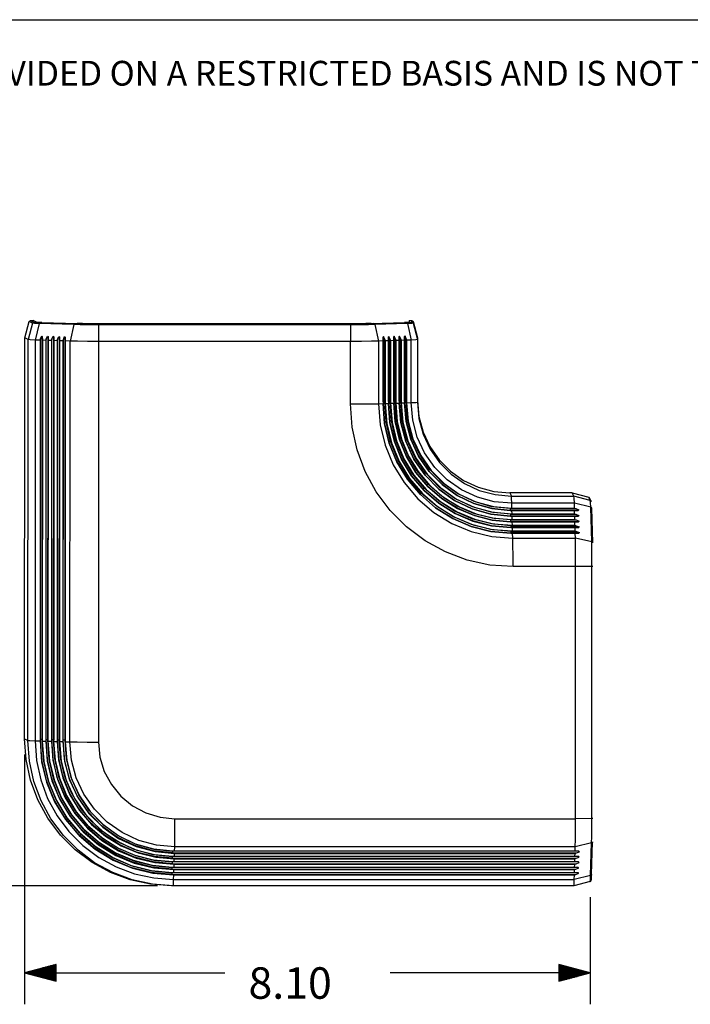
# Model space of a CAD drawing. Extents: x 0 to 11, y 0 to 8.5.
# Drawn here: x 1.5 to 3.4, y 5.4 to 8.2 of the extents above; entities that cross this region are included whole.
import ezdxf

# ---------------------------------------------------------------- set-up
doc = ezdxf.new("R2010")
doc.units = 0
doc.header["$MEASUREMENT"] = 0
doc.layers.add('TFR-ISO', color=7, linetype='Continuous')
doc.styles.add('blockfont', font='simplex.shx')

msp = doc.modelspace()

# ---------------------------------------------------------------- linework, layer by layer
at = {"layer": 'TFR-ISO', "color": 7, "linetype": 'Continuous'}
msp.add_line((0.275827, 8.21693), (10.724173, 8.21693), dxfattribs=at)
at = {"layer": 'TFR-ISO', "color": 2, "linetype": 'Continuous'}
for p, q in [((1.521516, 7.305789), (1.534134, 7.352817)), ((1.543673, 7.348046), (1.531064, 7.301014)), ((1.534134, 7.352817), (1.537998, 7.355781)), ((1.543673, 7.348046), (1.534134, 7.352817)), ((1.537998, 7.355781), (1.545238, 7.355781)), ((1.537998, 7.355781), (1.547535, 7.351012)), ((1.543673, 7.348046), (1.545102, 7.350184)), ((1.549069, 7.347466), (1.543673, 7.348046)), ((1.545102, 7.350184), (1.547535, 7.351012)), ((1.554886, 7.350956), (1.545238, 7.355781)), ((1.547535, 7.351012), (1.552774, 7.350449)), ((1.562588, 7.346926), (1.549069, 7.347466)), ((1.562588, 7.346926), (1.551771, 7.299788)), ((1.552774, 7.350449), (1.565901, 7.349925)), ((1.559349, 7.350477), (1.554886, 7.350956)), ((1.570531, 7.35003), (1.559349, 7.350477)), ((1.562588, 7.346926), (1.563814, 7.349077)), ((1.662023, 7.344008), (1.562588, 7.346926)), ((1.563814, 7.349077), (1.565901, 7.349925)), ((1.565901, 7.349925), (1.665336, 7.347006)), ((1.570531, 7.35003), (1.67145, 7.347069)), ((1.662023, 7.344008), (1.651206, 7.29687)), ((1.662023, 7.344008), (1.663249, 7.346159)), ((1.680478, 7.343632), (1.662023, 7.344008)), ((1.663249, 7.346159), (1.665336, 7.347006)), ((1.665336, 7.347006), (1.682911, 7.346648)), ((1.6874, 7.346744), (1.67145, 7.347069)), ((1.705081, 7.343387), (1.680478, 7.343632)), ((1.682911, 7.346648), (1.70634, 7.346415)), ((1.708662, 7.346531), (1.6874, 7.346744)), ((1.732865, 7.343302), (1.705081, 7.343387)), ((1.70634, 7.346415), (1.732798, 7.346333)), ((1.732674, 7.346458), (1.708662, 7.346531)), ((1.815488, 7.346458), (1.732674, 7.346458)), ((1.732798, 7.346333), (2.454249, 7.346333)), ((1.73284, 7.345464), (1.732798, 7.346333)), ((1.732865, 7.343302), (1.73284, 7.345464)), ((2.454316, 7.343302), (1.732865, 7.343302)), ((1.732865, 7.343302), (1.73307, 7.296053)), ((1.817303, 7.346468), (1.815488, 7.346458)), ((1.818347, 7.346497), (1.817303, 7.346468)), ((1.818347, 7.346497), (1.819737, 7.346593)), ((1.820781, 7.346622), (1.819737, 7.346593)), ((1.822596, 7.346632), (1.820781, 7.346622)), ((2.363854, 7.346632), (1.822596, 7.346632)), ((2.365691, 7.346622), (2.363854, 7.346632)), ((2.36679, 7.346593), (2.365691, 7.346622)), ((2.368375, 7.346497), (2.36679, 7.346593)), ((2.369474, 7.346468), (2.368375, 7.346497)), ((2.371311, 7.346458), (2.369474, 7.346468)), ((2.454125, 7.346458), (2.371311, 7.346458)), ((2.477989, 7.346531), (2.454125, 7.346458)), ((2.454249, 7.346333), (2.480545, 7.346415)), ((2.454292, 7.345464), (2.454249, 7.346333)), ((2.454316, 7.343302), (2.454292, 7.345464)), ((2.481929, 7.343387), (2.454316, 7.343302)), ((2.454316, 7.343302), (2.454521, 7.296053)), ((2.498827, 7.346744), (2.477989, 7.346531)), ((2.480545, 7.346415), (2.503507, 7.346648)), ((2.506041, 7.343632), (2.481929, 7.343387)), ((2.514127, 7.347069), (2.498827, 7.346744)), ((2.503507, 7.346648), (2.520365, 7.347006)), ((2.523744, 7.344008), (2.506041, 7.343632)), ((2.514127, 7.347069), (2.609124, 7.35003)), ((2.520365, 7.347006), (2.613966, 7.349925)), ((2.522495, 7.346159), (2.520365, 7.347006)), ((2.523744, 7.344008), (2.522495, 7.346159)), ((2.617344, 7.346926), (2.523744, 7.344008)), ((2.523744, 7.344008), (2.534752, 7.29687)), ((2.619412, 7.350477), (2.609124, 7.35003)), ((2.613966, 7.349925), (2.626043, 7.350449)), ((2.616095, 7.349077), (2.613966, 7.349925)), ((2.617344, 7.346926), (2.616095, 7.349077)), ((2.629783, 7.347466), (2.617344, 7.346926)), ((2.617344, 7.346926), (2.628352, 7.299788)), ((2.622916, 7.350956), (2.619412, 7.350477)), ((2.622917, 7.355781), (2.622916, 7.350949)), ((2.622917, 7.355781), (2.622916, 7.350956)), ((2.622917, 7.355781), (2.630157, 7.355781)), ((2.626043, 7.350449), (2.630156, 7.351012)), ((2.634019, 7.348046), (2.629783, 7.347466)), ((2.630156, 7.351012), (2.630157, 7.355781)), ((2.632591, 7.350184), (2.630156, 7.351012)), ((2.630157, 7.355781), (2.63402, 7.352817)), ((2.634019, 7.348046), (2.632591, 7.350184)), ((2.63402, 7.352817), (2.634019, 7.348046)), ((2.634019, 7.348046), (2.646608, 7.301014)), ((2.63402, 7.352817), (2.646609, 7.305789)), ((1.521167, 6.158564), (1.521516, 7.305789)), ((1.531064, 7.301014), (1.521516, 7.305789)), ((1.530714, 6.15379), (1.531064, 7.301014)), ((1.53697, 7.30038), (1.531064, 7.301014)), ((1.551771, 7.299788), (1.53697, 7.30038)), ((1.566819, 7.303166), (1.565647, 7.299381)), ((1.56647, 6.157156), (1.566819, 7.303166)), ((1.566819, 7.303166), (1.570351, 7.311791)), ((1.570351, 7.311791), (1.571905, 7.31007)), ((1.571554, 6.15707), (1.571905, 7.31007)), ((1.571905, 7.31007), (1.57211, 7.299191)), ((1.583149, 7.302687), (1.581977, 7.298902)), ((1.5828, 6.156677), (1.583149, 7.302687)), ((1.583149, 7.302687), (1.586681, 7.311312)), ((1.586681, 7.311312), (1.588235, 7.309591)), ((1.587884, 6.156591), (1.588235, 7.309591)), ((1.588235, 7.309591), (1.58844, 7.298712)), ((1.599479, 7.302208), (1.598307, 7.298423)), ((1.59913, 6.156198), (1.599479, 7.302208)), ((1.599479, 7.302208), (1.603011, 7.310833)), ((1.603011, 7.310833), (1.604566, 7.309112)), ((1.604214, 6.156112), (1.604566, 7.309112)), ((1.604566, 7.309112), (1.60477, 7.298233)), ((1.61581, 7.301729), (1.614637, 7.297944)), ((1.61546, 6.155718), (1.61581, 7.301729)), ((1.61581, 7.301729), (1.619341, 7.310354)), ((1.619341, 7.310354), (1.620896, 7.308632)), ((1.620545, 6.155632), (1.620896, 7.308632)), ((1.620896, 7.308632), (1.6211, 7.297754)), ((1.63214, 7.30125), (1.630967, 7.297464)), ((1.631791, 6.155239), (1.63214, 7.30125)), ((1.63214, 7.30125), (1.635671, 7.309875)), ((1.635671, 7.309875), (1.637226, 7.308153)), ((1.636875, 6.155153), (1.637226, 7.308153)), ((1.637226, 7.308153), (1.637431, 7.297275)), ((2.547666, 7.123206), (2.547723, 7.308153)), ((2.547723, 7.308153), (2.547719, 7.297275)), ((2.549157, 7.309875), (2.547723, 7.308153)), ((2.552633, 7.30125), (2.549157, 7.309875)), ((2.552579, 7.123291), (2.552633, 7.30125)), ((2.552633, 7.30125), (2.553803, 7.297464)), ((2.563038, 7.123685), (2.563095, 7.308632)), ((2.563095, 7.308632), (2.563091, 7.297754)), ((2.564529, 7.310354), (2.563095, 7.308632)), ((2.568005, 7.301729), (2.564529, 7.310354)), ((2.567951, 7.123771), (2.568005, 7.301729)), ((2.568005, 7.301729), (2.569175, 7.297944)), ((2.57841, 7.124164), (2.578467, 7.309112)), ((2.578467, 7.309112), (2.578463, 7.298233)), ((2.579901, 7.310833), (2.578467, 7.309112)), ((2.583377, 7.302208), (2.579901, 7.310833)), ((2.583323, 7.12425), (2.583377, 7.302208)), ((2.583377, 7.302208), (2.584547, 7.298423)), ((2.593782, 7.124643), (2.593838, 7.309591)), ((2.593838, 7.309591), (2.593835, 7.298712)), ((2.595273, 7.311312), (2.593838, 7.309591)), ((2.598749, 7.302687), (2.595273, 7.311312)), ((2.598695, 7.124729), (2.598749, 7.302687)), ((2.598749, 7.302687), (2.599919, 7.298902)), ((2.609154, 7.125123), (2.60921, 7.31007)), ((2.60921, 7.31007), (2.609207, 7.299191)), ((2.610645, 7.311791), (2.60921, 7.31007)), ((2.614121, 7.303166), (2.610645, 7.311791)), ((2.614067, 7.125208), (2.614121, 7.303166)), ((2.614121, 7.303166), (2.615291, 7.299381)), ((2.64197, 7.30038), (2.628352, 7.299788)), ((2.646608, 7.301014), (2.64197, 7.30038)), ((2.646608, 7.301014), (2.646553, 7.121843)), ((2.646609, 7.305789), (2.646608, 7.301014)), ((1.551771, 7.299788), (1.551422, 6.152564)), ((1.565647, 7.299381), (1.551771, 7.299788)), ((1.565647, 7.299381), (1.565297, 6.152157)), ((1.57211, 7.299191), (1.571762, 6.156966)), ((1.581977, 7.298902), (1.57211, 7.299191)), ((1.581977, 7.298902), (1.581627, 6.151678)), ((1.58844, 7.298712), (1.588092, 6.156487)), ((1.598307, 7.298423), (1.58844, 7.298712)), ((1.598307, 7.298423), (1.597957, 6.151198)), ((1.60477, 7.298233), (1.604422, 6.156008)), ((1.614637, 7.297944), (1.60477, 7.298233)), ((1.614637, 7.297944), (1.614288, 6.150719)), ((1.6211, 7.297754), (1.620752, 6.155529)), ((1.630967, 7.297464), (1.6211, 7.297754)), ((1.630967, 7.297464), (1.630618, 6.15024)), ((1.637431, 7.297275), (1.637083, 6.155049)), ((1.651206, 7.29687), (1.637431, 7.297275)), ((1.650856, 6.149646), (1.651206, 7.29687)), ((1.672532, 7.296436), (1.651206, 7.29687)), ((1.700964, 7.296152), (1.672532, 7.296436)), ((1.73307, 7.296053), (1.700964, 7.296152)), ((1.73307, 7.296053), (1.732721, 6.148829)), ((2.454521, 7.296053), (1.73307, 7.296053)), ((2.454467, 7.116882), (2.454521, 7.296053)), ((2.486431, 7.296152), (2.454521, 7.296053)), ((2.514295, 7.296436), (2.486431, 7.296152)), ((2.534752, 7.29687), (2.514295, 7.296436)), ((2.534752, 7.29687), (2.534698, 7.117698)), ((2.547719, 7.297275), (2.534752, 7.29687)), ((2.547719, 7.297275), (2.547666, 7.123102)), ((2.553803, 7.297464), (2.553749, 7.118292)), ((2.563091, 7.297754), (2.553803, 7.297464)), ((2.563091, 7.297754), (2.563038, 7.123581)), ((2.569175, 7.297944), (2.569121, 7.118772)), ((2.578463, 7.298233), (2.569175, 7.297944)), ((2.578463, 7.298233), (2.57841, 7.12406)), ((2.584547, 7.298423), (2.584493, 7.119251)), ((2.593835, 7.298712), (2.584547, 7.298423)), ((2.593835, 7.298712), (2.593782, 7.124539)), ((2.599919, 7.298902), (2.599865, 7.11973)), ((2.609207, 7.299191), (2.599919, 7.298902)), ((2.609207, 7.299191), (2.609154, 7.125019)), ((2.615291, 7.299381), (2.615237, 7.120209)), ((2.628352, 7.299788), (2.615291, 7.299381)), ((2.628298, 7.120616), (2.628352, 7.299788)), ((2.454467, 7.116882), (2.486377, 7.11698)), ((2.459187, 7.050599), (2.454467, 7.116882)), ((2.486377, 7.11698), (2.514241, 7.117264)), ((2.514241, 7.117264), (2.534698, 7.117698)), ((2.534698, 7.117698), (2.547631, 7.118102)), ((2.534698, 7.117698), (2.539416, 7.057518)), ((2.547666, 7.123102), (2.547631, 7.118102)), ((2.55212, 7.060539), (2.547631, 7.118113)), ((2.547631, 7.118102), (2.552108, 7.060501)), ((2.5491, 7.123267), (2.547666, 7.123206)), ((2.552579, 7.123291), (2.5491, 7.123267)), ((2.556288, 7.065939), (2.552579, 7.123291)), ((2.553749, 7.118292), (2.563002, 7.118581)), ((2.553749, 7.118292), (2.558226, 7.061185)), ((2.563038, 7.123581), (2.563002, 7.118581)), ((2.567296, 7.063497), (2.563002, 7.118591)), ((2.563002, 7.118581), (2.567284, 7.06346)), ((2.564472, 7.123746), (2.563038, 7.123685)), ((2.567951, 7.123771), (2.564472, 7.123746)), ((2.571466, 7.068898), (2.567951, 7.123771)), ((2.569121, 7.118772), (2.578372, 7.11906)), ((2.569121, 7.118772), (2.573403, 7.064144)), ((2.57841, 7.12406), (2.578372, 7.11906)), ((2.582472, 7.066458), (2.578372, 7.119072)), ((2.578372, 7.11906), (2.58246, 7.066419)), ((2.579844, 7.124225), (2.57841, 7.124164)), ((2.583323, 7.12425), (2.579844, 7.124225)), ((2.586643, 7.071857), (2.583323, 7.12425)), ((2.584493, 7.119251), (2.593742, 7.119539)), ((2.584493, 7.119251), (2.588581, 7.067103)), ((2.593782, 7.124539), (2.593742, 7.119539)), ((2.598561, 7.063898), (2.593742, 7.119551)), ((2.593742, 7.119539), (2.598549, 7.063856)), ((2.595216, 7.124704), (2.593782, 7.124643)), ((2.598695, 7.124729), (2.595216, 7.124704)), ((2.602651, 7.069316), (2.598695, 7.124729)), ((2.599865, 7.11973), (2.609112, 7.120018)), ((2.599865, 7.11973), (2.604671, 7.064596)), ((2.609154, 7.125019), (2.609112, 7.120018)), ((2.613689, 7.067142), (2.609112, 7.120045)), ((2.609112, 7.120018), (2.613679, 7.067088)), ((2.610588, 7.125184), (2.609154, 7.125123)), ((2.614067, 7.125208), (2.610588, 7.125184)), ((2.617783, 7.072548), (2.614067, 7.125208)), ((2.615237, 7.120209), (2.628298, 7.120616)), ((2.615237, 7.120209), (2.619803, 7.067828)), ((2.628298, 7.120616), (2.641916, 7.121208)), ((2.632661, 7.070574), (2.628298, 7.120616)), ((2.641916, 7.121208), (2.646553, 7.121843)), ((2.646553, 7.121843), (2.650621, 7.075183)), ((2.646554, 7.126616), (2.65055, 7.080786)), ((2.65055, 7.080786), (2.662443, 7.036348)), ((2.650621, 7.075183), (2.66273, 7.029941)), ((2.473293, 6.985665), (2.459187, 7.050599)), ((2.539416, 7.057518), (2.55349, 6.998819)), ((2.552108, 7.060501), (2.565465, 7.004295)), ((2.565483, 7.004361), (2.55212, 7.060539)), ((2.568924, 7.009876), (2.556288, 7.065939)), ((2.558226, 7.061185), (2.571582, 7.005484)), ((2.567284, 7.06346), (2.580061, 7.009672)), ((2.580079, 7.009737), (2.567296, 7.063497)), ((2.583522, 7.015254), (2.571466, 7.068898)), ((2.573403, 7.064144), (2.586179, 7.010861)), ((2.58246, 7.066419), (2.594657, 7.015049)), ((2.594675, 7.015116), (2.582472, 7.066458)), ((2.598119, 7.020631), (2.586643, 7.071857)), ((2.588581, 7.067103), (2.600777, 7.016239)), ((2.598549, 7.063856), (2.612859, 7.009832)), ((2.612877, 7.009905), (2.598561, 7.063898)), ((2.61617, 7.015435), (2.602651, 7.069316)), ((2.604671, 7.064596), (2.618979, 7.011137)), ((2.613679, 7.067088), (2.627275, 7.015732)), ((2.627289, 7.015816), (2.613689, 7.067142)), ((2.630588, 7.021336), (2.617783, 7.072548)), ((2.619803, 7.067828), (2.633397, 7.017038)), ((2.645647, 7.022052), (2.632661, 7.070574)), ((2.617468, 6.971834), (2.598119, 7.020631)), ((2.652092, 6.973127), (2.630588, 7.021336)), ((2.666863, 6.976525), (2.645647, 7.022052)), ((2.662443, 7.036348), (2.681874, 6.994653)), ((2.66273, 7.029941), (2.682512, 6.987492)), ((2.55349, 6.998819), (2.576575, 6.943048)), ((2.565465, 7.004295), (2.587378, 6.950843)), ((2.587397, 6.950937), (2.565483, 7.004361)), ((2.590175, 6.956483), (2.568924, 7.009876)), ((2.571582, 7.005484), (2.593487, 6.95256)), ((2.580061, 7.009672), (2.601024, 6.958518)), ((2.601042, 6.958611), (2.580079, 7.009737)), ((2.603822, 6.964159), (2.583522, 7.015254)), ((2.586179, 7.010861), (2.607134, 6.960236)), ((2.594657, 7.015049), (2.614669, 6.966193)), ((2.614686, 6.966288), (2.594675, 7.015116)), ((2.600777, 7.016239), (2.62078, 6.967911)), ((2.612859, 7.009832), (2.636247, 6.959076)), ((2.636264, 6.95918), (2.612877, 7.009905)), ((2.638841, 6.964723), (2.61617, 7.015435)), ((2.618979, 7.011137), (2.642354, 6.960979)), ((2.627275, 7.015732), (2.649496, 6.96748)), ((2.649508, 6.967593), (2.627289, 7.015816)), ((2.633397, 7.017038), (2.655604, 6.969383)), ((2.681874, 6.994653), (2.70825, 6.956967)), ((2.496497, 6.923403), (2.473293, 6.985665)), ((2.631866, 6.91687), (2.603822, 6.964159)), ((2.614669, 6.966193), (2.642011, 6.921031)), ((2.642024, 6.921153), (2.614686, 6.966288)), ((2.644213, 6.926666), (2.617468, 6.971834)), ((2.62078, 6.967911), (2.648098, 6.92331)), ((2.669974, 6.91872), (2.638841, 6.964723)), ((2.649496, 6.96748), (2.679681, 6.923768)), ((2.679684, 6.923907), (2.649508, 6.967593)), ((2.681641, 6.929388), (2.652092, 6.973127)), ((2.655604, 6.969383), (2.68575, 6.926311)), ((2.695663, 6.935376), (2.666863, 6.976525)), ((2.682512, 6.987492), (2.709365, 6.949124)), ((2.576575, 6.943048), (2.6081, 6.891577)), ((2.587378, 6.950843), (2.617318, 6.90144)), ((2.617331, 6.901561), (2.587397, 6.950937)), ((2.619518, 6.907074), (2.590175, 6.956483)), ((2.593487, 6.95256), (2.623403, 6.903718)), ((2.601024, 6.958518), (2.629665, 6.911235)), ((2.629678, 6.911356), (2.601042, 6.958611)), ((2.607134, 6.960236), (2.635751, 6.913514)), ((2.636247, 6.959076), (2.668015, 6.913101)), ((2.668024, 6.913234), (2.636264, 6.95918)), ((2.642354, 6.960979), (2.674084, 6.915643)), ((2.731173, 6.899855), (2.695663, 6.935376)), ((2.70825, 6.956967), (2.740771, 6.924436)), ((2.709365, 6.949124), (2.742474, 6.916005)), ((2.528326, 6.865079), (2.496497, 6.923403)), ((2.65623, 6.862865), (2.619518, 6.907074)), ((2.629665, 6.911235), (2.665292, 6.868968)), ((2.665295, 6.869113), (2.629678, 6.911356)), ((2.666963, 6.874553), (2.631866, 6.91687)), ((2.635751, 6.913514), (2.671325, 6.871846)), ((2.642011, 6.921031), (2.676024, 6.880654)), ((2.676026, 6.880801), (2.642024, 6.921153)), ((2.677696, 6.886241), (2.644213, 6.926666)), ((2.648098, 6.92331), (2.682058, 6.883534)), ((2.668015, 6.913101), (2.707218, 6.873276)), ((2.707212, 6.873435), (2.668024, 6.913234)), ((2.708625, 6.878825), (2.669974, 6.91872)), ((2.674084, 6.915643), (2.713207, 6.876509)), ((2.679681, 6.923768), (2.716931, 6.885897)), ((2.71692, 6.88606), (2.679684, 6.923907)), ((2.718338, 6.891447), (2.681641, 6.929388)), ((2.68575, 6.926311), (2.72292, 6.889131)), ((2.740771, 6.924436), (2.778448, 6.898048)), ((2.742474, 6.916005), (2.780833, 6.88914)), ((2.6081, 6.891577), (2.647291, 6.845674)), ((2.617318, 6.90144), (2.65456, 6.857281)), ((2.654563, 6.857427), (2.617331, 6.901561)), ((2.623403, 6.903718), (2.660593, 6.860159)), ((2.676024, 6.880654), (2.715885, 6.846039)), ((2.715871, 6.846207), (2.676026, 6.880801)), ((2.717092, 6.851553), (2.677696, 6.886241)), ((2.682058, 6.883534), (2.721824, 6.849562)), ((2.753618, 6.84625), (2.708625, 6.878825)), ((2.760107, 6.855176), (2.71692, 6.88606)), ((2.716931, 6.885897), (2.760138, 6.854993)), ((2.761068, 6.860456), (2.718338, 6.891447)), ((2.72292, 6.889131), (2.765983, 6.858971)), ((2.772313, 6.871042), (2.731173, 6.899855)), ((2.778448, 6.898048), (2.820138, 6.878605)), ((2.780833, 6.88914), (2.823277, 6.869346)), ((2.820138, 6.878605), (2.864572, 6.866698)), ((2.568133, 6.811881), (2.528326, 6.865079)), ((2.65456, 6.857281), (2.698203, 6.819435)), ((2.698189, 6.819602), (2.654563, 6.857427)), ((2.699408, 6.824947), (2.65623, 6.862865)), ((2.660593, 6.860159), (2.70414, 6.822956)), ((2.665292, 6.868968), (2.707044, 6.832736)), ((2.707031, 6.832904), (2.665295, 6.869113)), ((2.70825, 6.83825), (2.666963, 6.874553)), ((2.671325, 6.871846), (2.712982, 6.836259)), ((2.752662, 6.840968), (2.707212, 6.873435)), ((2.707218, 6.873276), (2.752687, 6.840787)), ((2.713207, 6.876509), (2.758532, 6.844765)), ((2.761431, 6.823456), (2.717092, 6.851553)), ((2.721824, 6.849562), (2.766417, 6.82223)), ((2.807962, 6.832175), (2.760107, 6.855176)), ((2.760138, 6.854993), (2.808015, 6.831977)), ((2.808533, 6.837358), (2.761068, 6.860456)), ((2.765983, 6.858971), (2.813631, 6.83675)), ((2.817834, 6.849813), (2.772313, 6.871042)), ((2.866352, 6.836811), (2.817834, 6.849813)), ((2.823277, 6.869346), (2.868515, 6.857223)), ((2.864572, 6.866698), (2.910402, 6.862689)), ((2.868515, 6.857223), (2.915173, 6.853141)), ((2.910402, 6.862689), (2.915173, 6.853141)), ((3.089573, 6.862689), (2.910402, 6.862689)), ((2.915173, 6.853141), (3.094345, 6.853141)), ((2.915806, 6.847234), (2.915173, 6.853141)), ((3.094345, 6.853141), (3.089573, 6.862689)), ((3.089573, 6.862689), (3.136598, 6.850086)), ((3.094978, 6.847234), (3.094345, 6.853141)), ((3.141366, 6.840545), (3.094345, 6.853141)), ((3.136598, 6.850086), (3.139139, 6.848011)), ((3.141366, 6.840545), (3.136598, 6.850086)), ((2.647291, 6.845674), (2.693182, 6.806469)), ((2.747988, 6.794251), (2.699408, 6.824947)), ((2.70414, 6.822956), (2.752974, 6.793025)), ((2.753878, 6.803604), (2.707031, 6.832904)), ((2.707044, 6.832736), (2.75391, 6.803419)), ((2.754709, 6.808854), (2.70825, 6.83825)), ((2.712982, 6.836259), (2.759695, 6.807628)), ((2.760598, 6.818206), (2.715871, 6.846207)), ((2.715885, 6.846039), (2.760631, 6.818021)), ((2.803019, 6.8168), (2.752662, 6.840968)), ((2.752687, 6.840787), (2.803068, 6.816603)), ((2.803586, 6.821984), (2.753618, 6.84625)), ((2.758532, 6.844765), (2.808684, 6.821375)), ((2.809622, 6.802643), (2.761431, 6.823456)), ((2.766417, 6.82223), (2.814738, 6.802212)), ((2.857012, 6.806766), (2.803586, 6.821984)), ((2.85906, 6.81774), (2.807962, 6.832175)), ((2.808015, 6.831977), (2.859138, 6.817533)), ((2.85929, 6.822855), (2.808533, 6.837358)), ((2.808684, 6.821375), (2.862139, 6.807051)), ((2.813631, 6.83675), (2.864417, 6.82314)), ((2.911797, 6.817386), (2.85929, 6.822855)), ((2.864417, 6.82314), (2.916796, 6.818558)), ((2.916393, 6.832433), (2.866352, 6.836811)), ((2.916393, 6.832433), (2.915806, 6.847234)), ((3.095565, 6.832433), (2.916393, 6.832433)), ((2.916796, 6.818558), (2.916393, 6.832433)), ((3.095565, 6.832433), (3.094978, 6.847234)), ((3.14248, 6.82163), (3.095565, 6.832433)), ((3.095968, 6.818558), (3.095565, 6.832433)), ((3.143906, 6.838472), (3.139139, 6.848011)), ((3.141944, 6.835149), (3.141366, 6.840545)), ((3.143502, 6.839118), (3.141366, 6.840545)), ((3.14248, 6.82163), (3.141944, 6.835149)), ((3.145368, 6.722195), (3.14248, 6.82163)), ((3.144564, 6.820451), (3.14248, 6.82163)), ((3.144327, 6.836684), (3.143502, 6.839118)), ((2.615108, 6.764893), (2.568133, 6.811881)), ((2.693182, 6.806469), (2.744644, 6.774928)), ((2.747157, 6.789002), (2.698189, 6.819602)), ((2.698203, 6.819435), (2.747189, 6.788817)), ((2.800774, 6.771534), (2.747988, 6.794251)), ((2.752974, 6.793025), (2.805891, 6.771103)), ((2.804703, 6.781922), (2.753878, 6.803604)), ((2.75391, 6.803419), (2.804757, 6.781723)), ((2.805198, 6.787089), (2.754709, 6.808854)), ((2.759695, 6.807628), (2.810314, 6.786658)), ((2.809126, 6.797476), (2.760598, 6.818206)), ((2.760631, 6.818021), (2.80918, 6.797277)), ((2.856784, 6.801651), (2.803019, 6.8168)), ((2.803068, 6.816603), (2.85686, 6.801444)), ((2.860281, 6.784517), (2.809126, 6.797476)), ((2.80918, 6.797277), (2.860361, 6.78431)), ((2.860477, 6.789626), (2.809622, 6.802643)), ((2.814738, 6.802212), (2.865598, 6.790001)), ((2.912355, 6.795972), (2.856784, 6.801651)), ((2.85686, 6.801444), (2.91246, 6.795762)), ((2.912271, 6.801056), (2.857012, 6.806766)), ((2.911881, 6.812302), (2.85906, 6.81774)), ((2.859138, 6.817533), (2.911986, 6.812092)), ((2.862139, 6.807051), (2.917271, 6.802227)), ((2.911797, 6.817386), (2.911821, 6.813857)), ((2.911797, 6.817386), (3.099753, 6.817386)), ((2.911821, 6.813857), (2.911881, 6.812302)), ((2.911881, 6.812302), (2.911986, 6.812092)), ((2.911881, 6.812302), (3.106827, 6.812302)), ((2.916984, 6.812094), (2.911986, 6.812092)), ((2.912271, 6.801056), (2.912295, 6.797527)), ((2.912271, 6.801056), (3.100228, 6.801056)), ((2.912295, 6.797527), (2.912355, 6.795972)), ((2.912355, 6.795972), (3.107301, 6.795972)), ((2.912355, 6.795972), (2.91246, 6.795762)), ((2.917459, 6.795764), (2.91246, 6.795762)), ((2.916796, 6.818558), (3.095968, 6.818558)), ((3.096156, 6.812094), (2.916984, 6.812094)), ((2.917271, 6.802227), (2.916984, 6.812094)), ((2.917271, 6.802227), (3.096442, 6.802227)), ((2.917745, 6.785897), (2.917459, 6.795764)), ((3.09663, 6.795764), (2.917459, 6.795764)), ((3.095968, 6.818558), (3.099753, 6.817386)), ((3.106827, 6.812302), (3.096156, 6.812094)), ((3.096442, 6.802227), (3.096156, 6.812094)), ((3.096442, 6.802227), (3.100228, 6.801056)), ((3.107301, 6.795972), (3.09663, 6.795764)), ((3.096917, 6.785897), (3.09663, 6.795764)), ((3.099753, 6.817386), (3.108428, 6.813857)), ((3.100228, 6.801056), (3.108902, 6.797527)), ((3.108428, 6.813857), (3.106827, 6.812302)), ((3.108902, 6.797527), (3.107301, 6.795972)), ((3.145408, 6.818434), (3.144564, 6.820451)), ((3.148297, 6.718999), (3.145408, 6.818434)), ((2.668293, 6.725069), (2.615108, 6.764893)), ((2.744644, 6.774928), (2.800408, 6.751826)), ((2.800279, 6.766368), (2.747157, 6.789002)), ((2.747189, 6.788817), (2.800333, 6.76617)), ((2.856271, 6.752247), (2.800279, 6.766368)), ((2.800333, 6.76617), (2.85635, 6.75204)), ((2.856467, 6.757356), (2.800774, 6.771534)), ((2.858276, 6.768382), (2.804703, 6.781922)), ((2.804757, 6.781723), (2.858356, 6.768175)), ((2.858472, 6.773491), (2.805198, 6.787089)), ((2.805891, 6.771103), (2.861588, 6.75773)), ((2.810314, 6.786658), (2.863593, 6.773866)), ((2.913304, 6.763311), (2.858276, 6.768382)), ((2.858356, 6.768175), (2.913409, 6.763101)), ((2.91322, 6.768395), (2.858472, 6.773491)), ((2.91283, 6.779642), (2.860281, 6.784517)), ((2.860361, 6.78431), (2.912935, 6.779431)), ((2.912745, 6.784726), (2.860477, 6.789626)), ((2.863593, 6.773866), (2.918219, 6.769567)), ((2.865598, 6.790001), (2.917745, 6.785897)), ((2.912745, 6.784726), (3.100702, 6.784726)), ((2.912745, 6.784726), (2.912769, 6.781197)), ((2.912769, 6.781197), (2.91283, 6.779642)), ((2.91283, 6.779642), (3.107776, 6.779642)), ((2.91283, 6.779642), (2.912935, 6.779431)), ((2.917933, 6.779434), (2.912935, 6.779431)), ((2.91322, 6.768395), (2.913244, 6.764866)), ((2.91322, 6.768395), (3.101176, 6.768395)), ((2.913244, 6.764866), (2.913304, 6.763311)), ((2.917745, 6.785897), (3.096917, 6.785897)), ((3.097105, 6.779434), (2.917933, 6.779434)), ((2.918219, 6.769567), (2.917933, 6.779434)), ((2.918219, 6.769567), (3.097391, 6.769567)), ((3.096917, 6.785897), (3.100702, 6.784726)), ((3.107776, 6.779642), (3.097105, 6.779434)), ((3.097391, 6.769567), (3.097105, 6.779434)), ((3.097391, 6.769567), (3.101176, 6.768395)), ((3.100702, 6.784726), (3.109376, 6.781197)), ((3.101176, 6.768395), (3.10985, 6.764866)), ((3.109376, 6.781197), (3.107776, 6.779642)), ((3.10985, 6.764866), (3.10825, 6.763311)), ((2.800408, 6.751826), (2.859102, 6.737734)), ((2.913778, 6.746981), (2.856271, 6.752247)), ((2.85635, 6.75204), (2.913883, 6.746771)), ((2.913694, 6.752065), (2.856467, 6.757356)), ((2.859102, 6.737734), (2.919281, 6.732997)), ((2.861588, 6.75773), (2.918694, 6.753236)), ((2.913304, 6.763311), (3.10825, 6.763311)), ((2.913304, 6.763311), (2.913409, 6.763101)), ((2.918407, 6.763103), (2.913409, 6.763101)), ((2.913694, 6.752065), (3.101651, 6.752065)), ((2.913694, 6.752065), (2.913718, 6.748536)), ((2.913718, 6.748536), (2.913778, 6.746981)), ((2.913778, 6.746981), (3.108724, 6.746981)), ((2.913778, 6.746981), (2.913883, 6.746771)), ((2.918881, 6.746773), (2.913883, 6.746771)), ((2.918694, 6.753236), (2.918407, 6.763103)), ((3.097579, 6.763103), (2.918407, 6.763103)), ((2.918694, 6.753236), (3.097866, 6.753236)), ((2.919281, 6.732997), (2.918881, 6.746773)), ((3.098053, 6.746773), (2.918881, 6.746773)), ((3.10825, 6.763311), (3.097579, 6.763103)), ((3.097866, 6.753236), (3.097579, 6.763103)), ((3.097866, 6.753236), (3.101651, 6.752065)), ((3.108724, 6.746981), (3.098053, 6.746773)), ((3.098453, 6.732997), (3.098053, 6.746773)), ((3.101651, 6.752065), (3.110325, 6.748536)), ((3.110325, 6.748536), (3.108724, 6.746981)), ((2.726607, 6.693222), (2.668293, 6.725069)), ((2.919281, 6.732997), (3.098453, 6.732997)), ((2.91971, 6.711671), (2.919281, 6.732997)), ((2.919985, 6.68324), (2.91971, 6.711671)), ((3.145368, 6.722195), (3.098453, 6.732997)), ((3.098881, 6.711671), (3.098453, 6.732997)), ((3.099157, 6.68324), (3.098881, 6.711671)), ((3.145739, 6.70374), (3.145368, 6.722195)), ((3.147493, 6.72097), (3.145368, 6.722195)), ((3.148298, 6.718883), (3.147493, 6.72097)), ((2.788863, 6.669999), (2.726607, 6.693222)), ((2.920074, 6.651133), (2.919985, 6.68324)), ((3.099245, 6.651133), (3.099157, 6.68324)), ((3.145977, 6.679137), (3.145739, 6.70374)), ((2.853792, 6.655874), (2.788863, 6.669999)), ((2.920074, 6.651133), (2.853792, 6.655874)), ((3.146054, 6.651353), (3.145977, 6.679137)), ((3.099245, 6.651133), (2.920074, 6.651133)), ((3.099025, 5.929682), (3.099245, 6.651133)), ((3.146054, 6.651353), (3.099245, 6.651133)), ((3.145834, 5.929902), (3.146054, 6.651353)), ((3.148166, 6.651378), (3.146054, 6.651353)), ((3.14895, 6.651421), (3.148166, 6.651378)), ((1.521167, 6.158564), (1.530714, 6.15379)), ((1.525433, 6.098654), (1.521167, 6.158564)), ((1.530714, 6.15379), (1.536621, 6.153155)), ((1.534932, 6.09456), (1.530714, 6.15379)), ((1.536621, 6.153155), (1.551422, 6.152564)), ((1.551422, 6.152564), (1.565297, 6.152157)), ((1.551422, 6.152564), (1.555442, 6.096106)), ((1.565297, 6.152157), (1.569997, 6.092204)), ((1.56647, 6.157156), (1.569999, 6.157131)), ((1.570373, 6.097325), (1.56647, 6.157156)), ((1.569999, 6.157131), (1.571554, 6.15707)), ((1.571554, 6.15707), (1.571762, 6.156966)), ((1.575396, 6.098022), (1.571554, 6.15707)), ((1.571762, 6.156966), (1.571725, 6.151968)), ((1.571725, 6.151968), (1.581627, 6.151678)), ((1.571725, 6.151968), (1.576271, 6.093485)), ((1.581627, 6.151678), (1.586133, 6.094204)), ((1.5828, 6.156677), (1.586329, 6.156652)), ((1.586509, 6.099326), (1.5828, 6.156677)), ((1.586329, 6.156652), (1.587884, 6.156591)), ((1.587884, 6.156591), (1.588092, 6.156487)), ((1.591532, 6.100022), (1.587884, 6.156591)), ((1.588092, 6.156487), (1.588054, 6.151489)), ((1.588054, 6.151489), (1.597957, 6.151198)), ((1.588054, 6.151489), (1.592405, 6.095486)), ((1.597957, 6.151198), (1.602269, 6.096205)), ((1.59913, 6.156198), (1.602659, 6.156173)), ((1.602645, 6.101326), (1.59913, 6.156198)), ((1.602659, 6.156173), (1.604214, 6.156112)), ((1.607668, 6.102022), (1.604214, 6.156112)), ((1.604214, 6.156112), (1.604422, 6.156008)), ((1.604422, 6.156008), (1.604382, 6.15101)), ((1.604382, 6.15101), (1.608539, 6.097486)), ((1.604382, 6.15101), (1.614288, 6.150719)), ((1.614288, 6.150719), (1.618405, 6.098206)), ((1.618781, 6.103326), (1.61546, 6.155718)), ((1.61546, 6.155718), (1.618989, 6.155694)), ((1.618989, 6.155694), (1.620545, 6.155632)), ((1.620545, 6.155632), (1.620752, 6.155529)), ((1.623804, 6.104023), (1.620545, 6.155632)), ((1.620752, 6.155529), (1.620711, 6.150531)), ((1.620711, 6.150531), (1.630618, 6.15024)), ((1.620711, 6.150531), (1.625603, 6.093868)), ((1.630618, 6.15024), (1.63546, 6.0947)), ((1.631791, 6.155239), (1.63532, 6.155214)), ((1.635747, 6.099827), (1.631791, 6.155239)), ((1.63532, 6.155214), (1.636875, 6.155153)), ((1.636875, 6.155153), (1.637083, 6.155049)), ((1.640756, 6.100609), (1.636875, 6.155153)), ((1.637083, 6.155049), (1.637039, 6.150052)), ((1.637039, 6.150052), (1.650856, 6.149646)), ((1.637039, 6.150052), (1.641691, 6.096141)), ((1.655401, 6.097517), (1.650856, 6.149646)), ((1.650856, 6.149646), (1.672183, 6.149211)), ((1.672183, 6.149211), (1.700614, 6.148928)), ((1.700614, 6.148928), (1.732721, 6.148829)), ((1.732721, 6.148829), (1.736919, 6.106076)), ((1.538183, 6.039964), (1.525433, 6.098654)), ((1.547537, 6.036535), (1.534932, 6.09456)), ((1.555442, 6.096106), (1.567457, 6.040797)), ((1.569997, 6.092204), (1.584018, 6.033728)), ((1.583589, 6.038845), (1.570373, 6.097325)), ((1.588429, 6.040303), (1.575396, 6.098022)), ((1.576271, 6.093485), (1.589834, 6.036419)), ((1.586133, 6.094204), (1.599574, 6.038147)), ((1.599145, 6.043263), (1.586509, 6.099326)), ((1.603985, 6.044722), (1.591532, 6.100022)), ((1.592405, 6.095486), (1.605389, 6.040837)), ((1.602269, 6.096205), (1.61513, 6.042566)), ((1.614701, 6.047682), (1.602645, 6.101326)), ((1.619541, 6.049141), (1.607668, 6.102022)), ((1.608539, 6.097486), (1.620943, 6.045256)), ((1.618405, 6.098206), (1.630686, 6.046985)), ((1.630257, 6.052102), (1.618781, 6.103326)), ((1.635097, 6.05356), (1.623804, 6.104023)), ((1.625603, 6.093868), (1.640167, 6.038895)), ((1.63546, 6.0947), (1.649873, 6.040848)), ((1.649266, 6.045947), (1.635747, 6.099827)), ((1.654049, 6.04757), (1.640756, 6.100609)), ((1.641691, 6.096141), (1.655541, 6.043836)), ((1.668929, 6.046973), (1.655401, 6.097517)), ((1.736919, 6.106076), (1.749377, 6.064965)), ((1.749377, 6.064965), (1.769617, 6.027078)), ((1.559156, 5.983688), (1.538183, 6.039964)), ((1.568272, 5.980897), (1.547537, 6.036535)), ((1.567457, 6.040797), (1.587222, 5.987764)), ((1.60579, 5.983154), (1.583589, 6.038845)), ((1.584018, 6.033728), (1.607015, 5.978168)), ((1.610331, 5.985337), (1.588429, 6.040303)), ((1.589834, 6.036419), (1.612086, 5.98215)), ((1.620395, 5.989871), (1.599145, 6.043263)), ((1.599574, 6.038147), (1.62162, 5.984885)), ((1.624935, 5.992054), (1.603985, 6.044722)), ((1.605389, 6.040837), (1.62669, 5.988866)), ((1.635, 5.996588), (1.614701, 6.047682)), ((1.61513, 6.042566), (1.636225, 5.991601)), ((1.63954, 5.998771), (1.619541, 6.049141)), ((1.620943, 6.045256), (1.641293, 5.995582)), ((1.649605, 6.003305), (1.630257, 6.052102)), ((1.630686, 6.046985), (1.650829, 5.998319)), ((1.654145, 6.005488), (1.635097, 6.05356)), ((1.640167, 6.038895), (1.66397, 5.987248)), ((1.671936, 5.995235), (1.649266, 6.045947)), ((1.649873, 6.040848), (1.67342, 5.99032)), ((1.676351, 5.997649), (1.654049, 6.04757)), ((1.655541, 6.043836), (1.678177, 5.994693)), ((1.691029, 5.999548), (1.668929, 6.046973)), ((1.68048, 5.96099), (1.654145, 6.005488)), ((1.769617, 6.027078), (1.79686, 5.993869)), ((1.587925, 5.930972), (1.559156, 5.983688)), ((1.596715, 5.928779), (1.568272, 5.980897)), ((1.587222, 5.987764), (1.614333, 5.938085)), ((1.636432, 5.931624), (1.60579, 5.983154)), ((1.607015, 5.978168), (1.638421, 5.926892)), ((1.640562, 5.934477), (1.610331, 5.985337)), ((1.612086, 5.98215), (1.642488, 5.931992)), ((1.649738, 5.940462), (1.620395, 5.989871)), ((1.62162, 5.984885), (1.651727, 5.93573)), ((1.653868, 5.943315), (1.624935, 5.992054)), ((1.62669, 5.988866), (1.655793, 5.940828)), ((1.663043, 5.9493), (1.635, 5.996588)), ((1.636225, 5.991601), (1.665033, 5.944567)), ((1.667174, 5.952152), (1.63954, 5.998771)), ((1.641293, 5.995582), (1.669098, 5.949666)), ((1.676349, 5.958138), (1.649605, 6.003305)), ((1.650829, 5.998319), (1.678339, 5.953405)), ((1.66397, 5.987248), (1.696302, 5.940467)), ((1.703069, 5.949234), (1.671936, 5.995235)), ((1.67342, 5.99032), (1.705384, 5.944651)), ((1.706985, 5.952361), (1.676351, 5.997649)), ((1.678177, 5.994693), (1.708926, 5.950176)), ((1.72103, 5.956685), (1.691029, 5.999548)), ((1.79686, 5.993869), (1.830061, 5.966615)), ((1.698141, 5.906984), (1.663043, 5.9493)), ((1.701762, 5.910433), (1.667174, 5.952152)), ((1.669098, 5.949666), (1.703685, 5.908616)), ((1.709831, 5.917713), (1.676349, 5.958138)), ((1.678339, 5.953405), (1.712537, 5.91335)), ((1.713453, 5.921162), (1.68048, 5.96099)), ((1.741718, 5.909339), (1.703069, 5.949234)), ((1.745018, 5.913083), (1.706985, 5.952361)), ((1.708926, 5.950176), (1.746871, 5.911609)), ((1.75802, 5.919683), (1.72103, 5.956685)), ((1.830061, 5.966615), (1.867942, 5.946363)), ((1.623904, 5.882889), (1.587925, 5.930972)), ((1.632287, 5.881241), (1.596715, 5.928779)), ((1.614333, 5.938085), (1.64824, 5.892773)), ((1.674758, 5.885526), (1.636432, 5.931624)), ((1.638421, 5.926892), (1.677464, 5.881162)), ((1.67838, 5.888974), (1.640562, 5.934477)), ((1.642488, 5.931992), (1.680305, 5.887159)), ((1.68645, 5.896255), (1.649738, 5.940462)), ((1.651727, 5.93573), (1.689155, 5.891891)), ((1.690071, 5.899704), (1.653868, 5.943315)), ((1.655793, 5.940828), (1.691995, 5.897888)), ((1.665033, 5.944567), (1.700846, 5.902621)), ((1.696302, 5.940467), (1.7362, 5.899947)), ((1.705384, 5.944651), (1.744794, 5.905229)), ((1.752252, 5.886984), (1.713453, 5.921162)), ((1.800875, 5.889669), (1.75802, 5.919683)), ((1.867942, 5.946363), (1.909049, 5.933893)), ((1.909049, 5.933893), (1.951801, 5.929682)), ((1.951693, 5.897772), (1.951801, 5.929682)), ((1.951801, 5.929682), (3.099025, 5.929682)), ((3.098917, 5.897772), (3.099025, 5.929682)), ((3.145834, 5.929902), (3.099025, 5.929682)), ((3.14574, 5.902289), (3.145834, 5.929902)), ((3.147947, 5.929927), (3.145834, 5.929902)), ((3.148731, 5.929969), (3.147947, 5.929927)), ((1.64824, 5.892773), (1.688251, 5.852749)), ((1.729627, 5.858336), (1.68645, 5.896255)), ((1.689155, 5.891891), (1.732981, 5.854451)), ((1.732652, 5.862295), (1.690071, 5.899704)), ((1.691995, 5.897888), (1.734419, 5.861082)), ((1.739427, 5.870681), (1.698141, 5.906984)), ((1.700846, 5.902621), (1.742782, 5.866795)), ((1.742452, 5.874639), (1.701762, 5.910433)), ((1.703685, 5.908616), (1.744219, 5.873425)), ((1.749227, 5.883026), (1.709831, 5.917713)), ((1.712537, 5.91335), (1.752582, 5.879139)), ((1.7362, 5.899947), (1.782474, 5.866894)), ((1.786711, 5.876765), (1.741718, 5.909339)), ((1.744794, 5.905229), (1.790453, 5.87325)), ((1.789297, 5.881008), (1.745018, 5.913083)), ((1.746871, 5.911609), (1.790883, 5.880142)), ((1.951401, 5.869908), (1.951693, 5.897772)), ((3.098625, 5.869908), (3.098917, 5.897772)), ((3.145487, 5.878177), (3.14574, 5.902289)), ((1.666362, 5.840418), (1.623904, 5.882889)), ((1.674263, 5.839252), (1.632287, 5.881241)), ((1.719826, 5.845992), (1.674758, 5.885526)), ((1.677464, 5.881162), (1.723181, 5.842106)), ((1.722852, 5.84995), (1.67838, 5.888974)), ((1.680305, 5.887159), (1.72462, 5.848738)), ((1.785886, 5.841286), (1.739427, 5.870681)), ((1.788242, 5.845654), (1.742452, 5.874639)), ((1.742782, 5.866795), (1.789807, 5.837972)), ((1.744219, 5.873425), (1.789719, 5.844945)), ((1.793565, 5.854929), (1.749227, 5.883026)), ((1.795922, 5.859298), (1.752252, 5.886984)), ((1.752582, 5.879139), (1.797487, 5.851616)), ((1.782474, 5.866894), (1.833746, 5.842295)), ((1.836678, 5.852499), (1.786711, 5.876765)), ((1.838475, 5.857111), (1.789297, 5.881008)), ((1.790453, 5.87325), (1.840974, 5.849689)), ((1.790883, 5.880142), (1.839651, 5.85671)), ((1.848293, 5.867555), (1.800875, 5.889669)), ((1.898833, 5.854012), (1.848293, 5.867555)), ((1.95096, 5.849451), (1.951401, 5.869908)), ((3.098184, 5.849451), (3.098625, 5.869908)), ((3.145089, 5.770128), (3.148036, 5.863728)), ((3.145106, 5.860474), (3.145487, 5.878177)), ((3.148037, 5.863853), (3.147231, 5.861723)), ((1.714434, 5.804423), (1.666362, 5.840418)), ((1.72179, 5.803666), (1.674263, 5.839252)), ((1.688251, 5.852749), (1.733553, 5.818829)), ((1.770526, 5.813997), (1.719826, 5.845992)), ((1.772882, 5.818365), (1.722852, 5.84995)), ((1.723181, 5.842106), (1.774448, 5.810684)), ((1.72462, 5.848738), (1.774361, 5.817658)), ((1.778206, 5.827641), (1.729627, 5.858336)), ((1.780562, 5.832009), (1.732652, 5.862295)), ((1.732981, 5.854451), (1.782127, 5.824328)), ((1.734419, 5.861082), (1.78204, 5.831301)), ((1.836373, 5.819521), (1.785886, 5.841286)), ((1.838005, 5.824189), (1.788242, 5.845654)), ((1.789719, 5.844945), (1.839086, 5.823863)), ((1.789807, 5.837972), (1.840765, 5.816862)), ((1.841755, 5.834117), (1.793565, 5.854929)), ((1.843387, 5.838785), (1.795922, 5.859298)), ((1.797487, 5.851616), (1.846147, 5.831458)), ((1.833746, 5.842295), (1.888488, 5.826881)), ((1.890103, 5.837281), (1.836678, 5.852499)), ((1.891058, 5.842118), (1.838475, 5.857111)), ((1.839651, 5.85671), (1.891724, 5.842011)), ((1.840974, 5.849689), (1.894822, 5.835259)), ((1.893479, 5.825952), (1.843387, 5.838785)), ((1.945361, 5.831572), (1.890103, 5.837281)), ((1.945449, 5.836484), (1.891058, 5.842118)), ((1.891724, 5.842011), (1.945551, 5.836484)), ((1.894822, 5.835259), (1.95036, 5.8304)), ((1.95096, 5.849451), (1.898833, 5.854012)), ((1.945361, 5.831572), (1.945387, 5.835051)), ((1.945387, 5.835051), (1.945449, 5.836484)), ((1.945449, 5.836484), (1.945551, 5.836484)), ((1.950552, 5.836484), (1.945551, 5.836484)), ((1.950552, 5.836484), (1.95096, 5.849451)), ((3.097776, 5.836484), (1.950552, 5.836484)), ((3.098184, 5.849451), (1.95096, 5.849451)), ((3.097776, 5.836484), (3.098184, 5.849451)), ((3.108447, 5.836484), (3.097776, 5.836484)), ((3.145106, 5.860474), (3.098184, 5.849451)), ((3.10137, 5.831572), (3.110046, 5.835051)), ((3.110046, 5.835051), (3.108447, 5.836484)), ((3.142159, 5.766875), (3.145106, 5.860474)), ((3.147231, 5.861723), (3.145106, 5.860474)), ((1.733553, 5.818829), (1.783224, 5.791702)), ((1.825609, 5.790329), (1.770526, 5.813997)), ((1.827241, 5.794997), (1.772882, 5.818365)), ((1.774361, 5.817658), (1.828323, 5.794672)), ((1.774448, 5.810684), (1.830001, 5.78767)), ((1.830991, 5.804925), (1.778206, 5.827641)), ((1.832623, 5.809593), (1.780562, 5.832009)), ((1.78204, 5.831301), (1.833704, 5.809267)), ((1.782127, 5.824328), (1.835383, 5.802266)), ((1.887552, 5.795598), (1.832623, 5.809593)), ((1.833704, 5.809267), (1.888164, 5.795512)), ((1.889646, 5.805923), (1.836373, 5.819521)), ((1.890515, 5.810775), (1.838005, 5.824189)), ((1.839086, 5.823863), (1.891127, 5.810688)), ((1.840765, 5.816862), (1.8944, 5.803985)), ((1.89261, 5.8211), (1.841755, 5.834117)), ((1.846147, 5.831458), (1.897364, 5.819161)), ((1.888488, 5.826881), (1.945067, 5.821112)), ((1.944481, 5.80574), (1.890515, 5.810775)), ((1.891127, 5.810688), (1.944583, 5.80574)), ((1.944877, 5.8162), (1.89261, 5.8211)), ((1.944965, 5.821112), (1.893479, 5.825952)), ((1.897364, 5.819161), (1.949876, 5.815028)), ((1.944877, 5.8162), (1.944903, 5.819679)), ((1.944877, 5.8162), (3.100886, 5.8162)), ((1.944903, 5.819679), (1.944965, 5.821112)), ((1.944965, 5.821112), (1.945067, 5.821112)), ((1.950068, 5.821112), (1.945067, 5.821112)), ((1.945361, 5.831572), (3.10137, 5.831572)), ((1.949584, 5.80574), (1.949876, 5.815028)), ((1.949876, 5.815028), (3.0971, 5.815028)), ((1.950068, 5.821112), (1.95036, 5.8304)), ((3.097292, 5.821112), (1.950068, 5.821112)), ((1.95036, 5.8304), (3.097584, 5.8304)), ((3.096808, 5.80574), (3.0971, 5.815028)), ((3.0971, 5.815028), (3.100886, 5.8162)), ((3.097292, 5.821112), (3.097584, 5.8304)), ((3.107963, 5.821112), (3.097292, 5.821112)), ((3.097584, 5.8304), (3.10137, 5.831572)), ((3.100886, 5.8162), (3.109562, 5.819679)), ((3.109562, 5.819679), (3.107963, 5.821112)), ((1.767142, 5.775639), (1.714434, 5.804423)), ((1.773899, 5.775207), (1.72179, 5.803666)), ((1.783224, 5.791702), (1.836251, 5.771921)), ((1.883719, 5.77557), (1.825609, 5.790329)), ((1.884588, 5.780421), (1.827241, 5.794997)), ((1.828323, 5.794672), (1.8852, 5.780335)), ((1.830001, 5.78767), (1.888473, 5.773631)), ((1.886683, 5.790747), (1.830991, 5.804925)), ((1.835383, 5.802266), (1.891437, 5.788808)), ((1.943513, 5.774997), (1.884588, 5.780421)), ((1.8852, 5.780335), (1.943615, 5.774997)), ((1.943909, 5.785456), (1.886683, 5.790747)), ((1.943997, 5.790369), (1.887552, 5.795598)), ((1.888164, 5.795512), (1.944099, 5.790369)), ((1.944393, 5.800828), (1.889646, 5.805923)), ((1.891437, 5.788808), (1.948908, 5.784285)), ((1.8944, 5.803985), (1.949392, 5.799656)), ((1.943909, 5.785456), (1.943935, 5.788935)), ((1.943909, 5.785456), (3.099918, 5.785456)), ((1.943935, 5.788935), (1.943997, 5.790369)), ((1.943997, 5.790369), (1.944099, 5.790369)), ((1.9491, 5.790369), (1.944099, 5.790369)), ((1.944393, 5.800828), (1.944419, 5.804307)), ((1.944393, 5.800828), (3.100402, 5.800828)), ((1.944419, 5.804307), (1.944481, 5.80574)), ((1.944481, 5.80574), (1.944583, 5.80574)), ((1.949584, 5.80574), (1.944583, 5.80574)), ((1.948616, 5.774997), (1.948908, 5.784285)), ((1.948908, 5.784285), (3.096133, 5.784285)), ((1.9491, 5.790369), (1.949392, 5.799656)), ((3.096324, 5.790369), (1.9491, 5.790369)), ((1.949392, 5.799656), (3.096617, 5.799656)), ((3.096808, 5.80574), (1.949584, 5.80574)), ((3.09584, 5.774997), (3.096133, 5.784285)), ((3.096133, 5.784285), (3.099918, 5.785456)), ((3.096324, 5.790369), (3.096617, 5.799656)), ((3.106995, 5.790369), (3.096324, 5.790369)), ((3.096617, 5.799656), (3.100402, 5.800828)), ((3.107479, 5.80574), (3.096808, 5.80574)), ((3.099918, 5.785456), (3.108594, 5.788935)), ((3.100402, 5.800828), (3.109078, 5.804307)), ((3.108594, 5.788935), (3.106995, 5.790369)), ((3.109078, 5.804307), (3.107479, 5.80574)), ((1.823411, 5.754649), (1.767142, 5.775639)), ((1.829531, 5.754455), (1.773899, 5.775207)), ((1.882098, 5.741881), (1.823411, 5.754649)), ((1.887552, 5.741833), (1.829531, 5.754455)), ((1.836251, 5.771921), (1.891556, 5.75989)), ((1.943425, 5.770084), (1.883719, 5.77557)), ((1.888473, 5.773631), (1.948424, 5.768913)), ((1.891556, 5.75989), (1.948013, 5.755852)), ((1.943425, 5.770084), (1.943451, 5.773563)), ((1.943425, 5.770084), (3.099434, 5.770084)), ((1.943451, 5.773563), (1.943513, 5.774997)), ((1.943513, 5.774997), (1.943615, 5.774997)), ((1.948616, 5.774997), (1.943615, 5.774997)), ((1.947417, 5.742234), (1.948013, 5.755852)), ((1.948013, 5.755852), (1.948424, 5.768913)), ((1.948013, 5.755852), (3.095237, 5.755852)), ((1.948424, 5.768913), (3.095649, 5.768913)), ((3.09584, 5.774997), (1.948616, 5.774997)), ((3.141033, 5.750199), (3.094005, 5.737597)), ((3.094641, 5.742234), (3.095237, 5.755852)), ((3.095237, 5.755852), (3.095649, 5.768913)), ((3.142159, 5.766875), (3.095237, 5.755852)), ((3.095649, 5.768913), (3.099434, 5.770084)), ((3.106511, 5.774997), (3.09584, 5.774997)), ((3.099434, 5.770084), (3.10811, 5.773563)), ((3.10811, 5.773563), (3.106511, 5.774997)), ((3.139998, 5.750063), (3.140937, 5.750187)), ((3.140937, 5.750187), (3.141759, 5.750467)), ((3.141033, 5.750199), (3.141615, 5.754436)), ((3.141615, 5.754436), (3.142159, 5.766875)), ((3.141759, 5.750467), (3.142318, 5.750796)), ((3.144241, 5.768075), (3.142159, 5.766875)), ((3.142318, 5.750796), (3.142788, 5.751178)), ((3.142788, 5.751178), (3.143135, 5.75155)), ((3.143135, 5.75155), (3.143391, 5.751896)), ((3.143391, 5.751896), (3.143602, 5.75225)), ((3.143602, 5.75225), (3.143746, 5.752546)), ((3.143746, 5.752546), (3.1439, 5.752938)), ((3.1439, 5.752938), (3.143994, 5.753247)), ((3.143994, 5.753247), (3.14413, 5.753825)), ((3.14413, 5.753825), (3.144217, 5.754349)), ((3.144217, 5.754349), (3.14439, 5.75584)), ((3.145089, 5.770128), (3.144241, 5.768075)), ((3.14439, 5.75584), (3.144544, 5.757767)), ((3.144544, 5.757767), (3.144698, 5.760346)), ((3.144698, 5.760346), (3.144848, 5.7635)), ((3.144848, 5.7635), (3.14497, 5.766611)), ((3.14497, 5.766611), (3.145089, 5.770128)), ((1.942006, 5.737597), (1.882098, 5.741881)), ((1.946781, 5.737597), (1.887552, 5.741833)), ((1.946781, 5.737597), (1.942006, 5.737597)), ((1.946781, 5.737597), (1.947417, 5.742234)), ((3.094005, 5.737597), (1.946781, 5.737597)), ((3.094005, 5.737597), (3.094641, 5.742234))]:
    msp.add_line(p, q, dxfattribs=at)
at = {"layer": 'TFR-ISO', "color": 3, "linetype": 'Continuous'}
for p, q in [((1.521167, 6.113564), (1.521167, 5.398272)), ((1.901781, 5.737597), (0.95787, 5.737597)), ((3.141033, 5.705199), (3.141033, 5.398272)), ((1.611167, 5.512387), (1.521167, 5.488272)), ((1.611167, 5.498272), (1.558487, 5.498272)), ((1.611167, 5.500272), (1.565951, 5.500272)), ((1.611167, 5.502272), (1.573416, 5.502272)), ((1.611167, 5.504272), (1.58088, 5.504272)), ((1.611167, 5.506272), (1.588344, 5.506272)), ((1.611167, 5.508272), (1.595808, 5.508272)), ((1.611167, 5.510272), (1.603272, 5.510272)), ((1.611167, 5.512272), (1.610736, 5.512272)), ((1.611167, 5.512272), (1.610736, 5.512272)), ((1.611167, 5.464157), (1.611167, 5.512387)), ((3.141033, 5.488272), (3.051033, 5.512387)), ((3.051033, 5.512387), (3.051033, 5.464157)), ((3.051033, 5.512272), (3.051464, 5.512272)), ((3.051033, 5.512272), (3.051464, 5.512272)), ((3.051033, 5.510272), (3.058928, 5.510272)), ((3.051033, 5.508272), (3.066392, 5.508272)), ((3.051033, 5.506272), (3.073857, 5.506272)), ((3.051033, 5.504272), (3.081321, 5.504272)), ((3.051033, 5.502272), (3.088785, 5.502272)), ((3.051033, 5.500272), (3.096249, 5.500272)), ((3.051033, 5.498272), (3.103713, 5.498272)), ((1.521167, 5.488272), (1.611167, 5.464157)), ((1.521167, 5.488272), (2.094475, 5.488272)), ((1.611167, 5.488272), (1.521167, 5.488272)), ((1.611167, 5.488272), (1.521167, 5.488272)), ((1.611167, 5.490272), (1.528631, 5.490272)), ((1.611167, 5.486272), (1.528631, 5.486272)), ((1.611167, 5.492272), (1.536095, 5.492272)), ((1.611167, 5.484272), (1.536095, 5.484272)), ((1.611167, 5.494272), (1.543559, 5.494272)), ((1.611167, 5.482272), (1.543559, 5.482272)), ((1.611167, 5.496272), (1.551023, 5.496272)), ((1.611167, 5.480272), (1.551023, 5.480272)), ((1.611167, 5.478272), (1.558487, 5.478272)), ((1.611167, 5.476272), (1.565951, 5.476272)), ((1.611167, 5.474272), (1.573416, 5.474272)), ((1.611167, 5.472272), (1.58088, 5.472272)), ((1.611167, 5.470272), (1.588344, 5.470272)), ((1.611167, 5.468272), (1.595808, 5.468272)), ((3.141033, 5.488272), (2.567725, 5.488272)), ((3.051033, 5.496272), (3.111177, 5.496272)), ((3.051033, 5.494272), (3.118641, 5.494272)), ((3.051033, 5.492272), (3.126105, 5.492272)), ((3.051033, 5.490272), (3.133569, 5.490272)), ((3.051033, 5.464157), (3.141033, 5.488272)), ((3.051033, 5.488272), (3.141033, 5.488272)), ((3.051033, 5.488272), (3.141033, 5.488272)), ((3.051033, 5.486272), (3.133569, 5.486272)), ((3.051033, 5.484272), (3.126105, 5.484272)), ((3.051033, 5.482272), (3.118641, 5.482272)), ((3.051033, 5.480272), (3.111177, 5.480272)), ((3.051033, 5.478272), (3.103713, 5.478272)), ((3.051033, 5.476272), (3.096249, 5.476272)), ((3.051033, 5.474272), (3.088785, 5.474272)), ((3.051033, 5.472272), (3.081321, 5.472272)), ((3.051033, 5.470272), (3.073857, 5.470272)), ((3.051033, 5.468272), (3.066392, 5.468272)), ((1.611167, 5.466272), (1.603272, 5.466272)), ((1.611167, 5.464272), (1.610736, 5.464272)), ((1.611167, 5.464272), (1.610736, 5.464272)), ((3.051033, 5.466272), (3.058928, 5.466272)), ((3.051033, 5.464272), (3.051464, 5.464272)), ((3.051033, 5.464272), (3.051464, 5.464272))]:
    msp.add_line(p, q, dxfattribs=at)

# ---------------------------------------------------------------- texts
at = {"layer": 'TFR-ISO', "color": 7, "linetype": 'Continuous', "insert": (0.66381, 8.028247), "char_height": 0.070866, "attachment_point": 7, "line_spacing_factor": 0.903614, "style": 'blockfont'}
msp.add_mtext('\\W01.000;\\Fsimplex.shx|c0;THIS COPY IS PROVIDED ON A RESTRICTED BASIS AND IS NOT TO BE USED IN ANY WAY DETRIMENTAL TO THE INTERESTS OF PANDUIT CORP.', dxfattribs=at)
at = {"layer": 'TFR-ISO', "color": 3, "linetype": 'Continuous', "insert": (2.16235, 5.414209), "char_height": 0.09, "attachment_point": 7, "line_spacing_factor": 0.903614, "style": 'blockfont'}
msp.add_mtext('\\W01.000;\\Fsimplex.shx|c0;8.10', dxfattribs=at)

doc.saveas('drawing.dxf')
